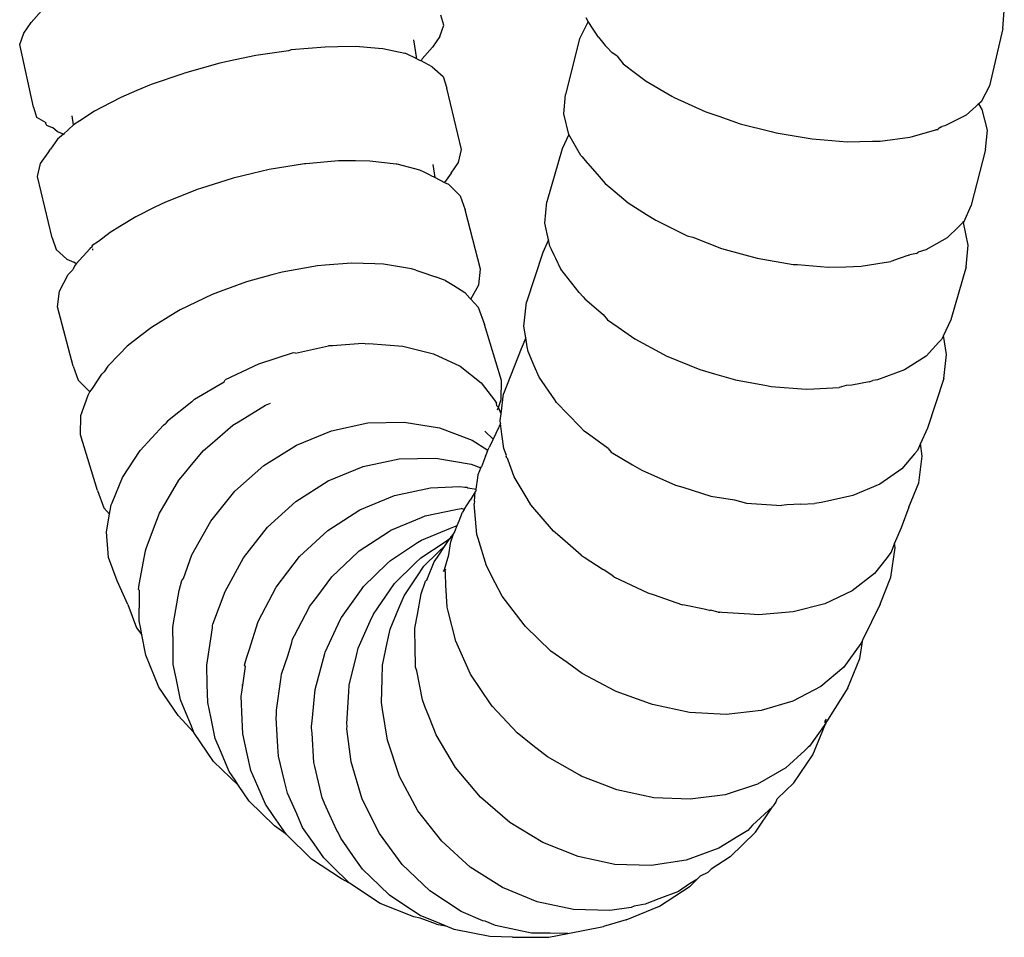
# Model space of a CAD drawing. Units: centimetres. Extents: x -11 to 1497, y -208 to 627.
# Drawn here: x 40 to 44, y -189 to -185 of the extents above; entities that cross this region are included whole.
import ezdxf

# ---------------------------------------------------------------- set-up
doc = ezdxf.new("R2010")
doc.units = ezdxf.units.CM
doc.layers.add('Objeto', color=1, linetype='Continuous')

msp = doc.modelspace()

# ---------------------------------------------------------------- linework, layer by layer
at = {"layer": 'Objeto'}
for p, q in [((40.2528, -185.2791), (40.2094, -185.3287)), ((44.2918, -185.3534), (44.298, -185.2798)), ((41.9435, -185.3395), (41.9309, -185.2976)), ((42.55, -185.3243), (42.5139, -185.3975)), ((42.55, -185.3243), (42.5406, -185.3095)), ((42.5712, -185.3574), (42.55, -185.3243)), ((40.178, -185.3737), (40.2094, -185.3287)), ((41.9267, -185.3873), (41.9435, -185.3395)), ((42.5924, -185.3904), (42.5712, -185.3574)), ((44.2918, -185.3534), (44.2358, -185.5954)), ((40.1613, -185.4215), (40.178, -185.3737)), ((41.83, -185.4814), (41.8177, -185.4017)), ((41.9267, -185.3873), (41.8953, -185.4323)), ((42.5139, -185.3975), (42.4542, -185.6311)), ((42.5924, -185.3904), (42.6213, -185.4257)), ((40.2191, -185.6842), (40.1613, -185.4215)), ((41.2906, -185.4483), (41.1536, -185.4672)), ((41.3025, -185.4442), (41.2906, -185.4483)), ((41.4441, -185.4317), (41.3025, -185.4442)), ((41.4981, -185.431), (41.4441, -185.4317)), ((41.5736, -185.43), (41.4981, -185.431)), ((41.6683, -185.4379), (41.5736, -185.43)), ((41.6864, -185.4394), (41.6683, -185.4379)), ((41.779, -185.4593), (41.6864, -185.4394)), ((41.8953, -185.4323), (41.852, -185.4818)), ((42.6213, -185.4257), (42.6278, -185.4317)), ((42.6497, -185.4548), (42.6278, -185.4317)), ((41.0659, -185.4861), (41.0024, -185.4998)), ((41.1536, -185.4672), (41.0659, -185.4861)), ((41.7833, -185.4594), (41.779, -185.4593)), ((41.83, -185.4814), (41.7833, -185.4594)), ((41.83, -185.4814), (41.8435, -185.4882)), ((41.8479, -185.4892), (41.8435, -185.4882)), ((41.852, -185.4818), (41.8479, -185.4892)), ((41.8947, -185.5145), (41.8479, -185.4892)), ((42.6709, -185.4708), (42.6497, -185.4548)), ((42.6709, -185.4708), (42.6961, -185.5023)), ((41.0024, -185.4998), (40.8542, -185.5411)), ((41.8947, -185.5145), (41.9399, -185.5553)), ((42.6961, -185.5023), (42.7481, -185.5414)), ((40.8464, -185.5438), (40.7138, -185.5895)), ((40.8542, -185.5411), (40.8464, -185.5438)), ((41.9399, -185.5553), (41.9564, -185.6041)), ((42.7481, -185.5414), (42.794, -185.5759)), ((40.7138, -185.5895), (40.6536, -185.6149)), ((42.0175, -185.862), (41.9564, -185.6041)), ((42.794, -185.5759), (42.9016, -185.6382)), ((44.2358, -185.5954), (44.2005, -185.6616)), ((40.5861, -185.6434), (40.5051, -185.6856)), ((40.6536, -185.6149), (40.5861, -185.6434)), ((42.4469, -185.7126), (42.4542, -185.6311)), ((42.9016, -185.6382), (42.9114, -185.6438)), ((42.9114, -185.6438), (43.0445, -185.7039)), ((40.2191, -185.6842), (40.2317, -185.7261)), ((40.5051, -185.6856), (40.4756, -185.701)), ((44.1799, -185.6799), (44.1371, -185.7181)), ((44.1874, -185.6733), (44.1799, -185.6799)), ((44.1909, -185.6701), (44.1874, -185.6733)), ((44.2005, -185.6616), (44.1909, -185.6701)), ((44.2049, -185.6947), (44.1909, -185.6701)), ((44.2268, -185.7814), (44.2049, -185.6947)), ((40.2317, -185.7261), (40.2708, -185.7492)), ((40.3878, -185.7591), (40.3819, -185.7211)), ((40.4756, -185.701), (40.4145, -185.7414)), ((42.4686, -185.7987), (42.4469, -185.7126)), ((43.0445, -185.7039), (43.0983, -185.7226)), ((43.0983, -185.7226), (43.1888, -185.7541)), ((44.1371, -185.7181), (44.0479, -185.7629)), ((40.2718, -185.7542), (40.2708, -185.7492)), ((40.2718, -185.7542), (40.2733, -185.7607)), ((40.2733, -185.7607), (40.2903, -185.7672)), ((40.2903, -185.7672), (40.2991, -185.7705)), ((40.3201, -185.788), (40.2991, -185.7705)), ((40.3878, -185.7591), (40.3447, -185.7974)), ((40.4145, -185.7414), (40.3878, -185.7591)), ((43.1888, -185.7541), (43.3184, -185.7872)), ((43.907, -185.8092), (44.01, -185.7797)), ((44.0187, -185.7792), (44.01, -185.7797)), ((44.0187, -185.7792), (44.0206, -185.775)), ((44.0342, -185.7674), (44.0206, -185.775)), ((44.0342, -185.7674), (44.037, -185.766)), ((44.0479, -185.7629), (44.037, -185.766)), ((40.32, -185.8193), (40.291, -185.8611)), ((40.3447, -185.7974), (40.32, -185.8193)), ((40.3447, -185.7974), (40.3201, -185.788)), ((40.3494, -185.7991), (40.3447, -185.7974)), ((42.4686, -185.7987), (42.4408, -185.8593)), ((42.4906, -185.8379), (42.4686, -185.7987)), ((43.3184, -185.7872), (43.3393, -185.7926)), ((43.3393, -185.7926), (43.4908, -185.8181)), ((43.4908, -185.8181), (43.5415, -185.8222)), ((43.7768, -185.8274), (43.9014, -185.8108)), ((43.9014, -185.8108), (43.907, -185.8092)), ((44.2194, -185.8629), (44.2268, -185.7814)), ((40.2804, -185.876), (40.291, -185.8611)), ((42.0047, -185.917), (42.0175, -185.862)), ((42.4408, -185.8593), (42.3766, -186.0819)), ((42.5193, -185.8882), (42.4906, -185.8379)), ((43.5415, -185.8222), (43.6383, -185.8299)), ((43.6383, -185.8299), (43.7447, -185.828)), ((43.7447, -185.828), (43.7768, -185.8274)), ((40.2493, -185.9206), (40.2804, -185.876)), ((42.523, -185.8925), (42.5193, -185.8882)), ((42.523, -185.8925), (42.5455, -185.9181)), ((44.2194, -185.8629), (44.1593, -186.0966)), ((40.2365, -185.9757), (40.2493, -185.9206)), ((41.3582, -185.9225), (41.2091, -185.9468)), ((41.3637, -185.922), (41.3582, -185.9225)), ((41.5008, -185.9103), (41.3637, -185.922)), ((41.5721, -185.9106), (41.5008, -185.9103)), ((41.6319, -185.9108), (41.5721, -185.9106)), ((41.7433, -185.9235), (41.6319, -185.9108)), ((41.7473, -185.924), (41.7433, -185.9235)), ((41.8428, -185.9493), (41.7473, -185.924)), ((41.907, -185.9806), (41.8985, -185.9255)), ((41.9737, -185.9616), (42.0047, -185.917)), ((42.5455, -185.9181), (42.5476, -185.9218)), ((42.5476, -185.9218), (42.5965, -185.9763)), ((40.2976, -186.2336), (40.2365, -185.9757)), ((41.0586, -185.9827), (40.9208, -186.0258)), ((41.1396, -185.9634), (41.0586, -185.9827)), ((41.2091, -185.9468), (41.1396, -185.9634)), ((41.8603, -185.9577), (41.8428, -185.9493)), ((41.8861, -185.97), (41.8603, -185.9577)), ((41.8861, -185.97), (41.907, -185.9806)), ((41.907, -185.9806), (41.9464, -186.0005)), ((41.9737, -185.9616), (41.9464, -186.0005)), ((42.5965, -185.9763), (42.6212, -186.0057)), ((40.9208, -186.0258), (40.9118, -186.0287)), ((41.9464, -186.0005), (41.9622, -186.0085)), ((41.9622, -186.0085), (42.0116, -186.0576)), ((42.6212, -186.0057), (42.6447, -186.0253)), ((42.6447, -186.0253), (42.7177, -186.0859)), ((40.9118, -186.0287), (40.7736, -186.0833)), ((42.0116, -186.0576), (42.0326, -186.1156)), ((40.7292, -186.1051), (40.6488, -186.1447)), ((40.7736, -186.0833), (40.7292, -186.1051)), ((42.3676, -186.1725), (42.3766, -186.0819)), ((42.7177, -186.0859), (42.7954, -186.1352)), ((44.1593, -186.0966), (44.126, -186.1688)), ((40.6488, -186.1447), (40.5823, -186.1857)), ((42.0979, -186.3658), (42.0326, -186.1156)), ((42.7954, -186.1352), (42.8341, -186.1598)), ((40.5823, -186.1857), (40.5417, -186.2108)), ((42.3824, -186.2423), (42.3676, -186.1725)), ((42.8341, -186.1598), (42.9662, -186.2248)), ((44.1071, -186.1856), (44.0586, -186.2334)), ((44.1228, -186.1702), (44.1071, -186.1856)), ((44.126, -186.1688), (44.1228, -186.1702)), ((44.126, -186.1688), (44.1243, -186.1654)), ((44.1463, -186.2647), (44.126, -186.1688)), ((40.2976, -186.2336), (40.3141, -186.2823)), ((40.5417, -186.2108), (40.493, -186.2496)), ((42.9662, -186.2248), (42.9895, -186.2309)), ((42.9895, -186.2309), (43.1096, -186.2786)), ((44.0586, -186.2334), (43.9687, -186.284)), ((40.4667, -186.2705), (40.4558, -186.2793)), ((40.493, -186.2496), (40.4661, -186.2663)), ((40.4667, -186.2705), (40.4661, -186.2663)), ((42.3824, -186.2423), (42.3593, -186.2957)), ((42.3879, -186.2685), (42.3824, -186.2423)), ((42.3949, -186.2826), (42.3879, -186.2685)), ((44.1373, -186.3553), (44.1463, -186.2647)), ((40.3141, -186.2823), (40.3592, -186.3231)), ((40.4558, -186.2793), (40.3992, -186.3422)), ((40.469, -186.2854), (40.4683, -186.2803)), ((42.3593, -186.2957), (42.29, -186.504)), ((42.4065, -186.3058), (42.3949, -186.2826)), ((42.4131, -186.3199), (42.4065, -186.3058)), ((43.1096, -186.2786), (43.2075, -186.3054)), ((43.2075, -186.3054), (43.2594, -186.3196)), ((43.897, -186.3071), (43.8562, -186.3203)), ((43.897, -186.3071), (43.9015, -186.3056)), ((43.9284, -186.2988), (43.9015, -186.3056)), ((43.9284, -186.2988), (43.9361, -186.2945)), ((43.9687, -186.284), (43.9361, -186.2945)), ((40.3592, -186.3231), (40.3886, -186.3358)), ((40.3941, -186.3478), (40.3853, -186.3644)), ((40.3992, -186.3422), (40.3886, -186.3358)), ((40.3992, -186.3422), (40.3941, -186.3478)), ((41.4124, -186.3513), (41.2635, -186.3778)), ((41.4441, -186.3488), (41.4124, -186.3513)), ((41.556, -186.3399), (41.4441, -186.3488)), ((41.6527, -186.3429), (41.556, -186.3399)), ((41.6894, -186.344), (41.6527, -186.3429)), ((41.8079, -186.3635), (41.6894, -186.344)), ((42.4355, -186.3659), (42.4131, -186.3199)), ((43.2594, -186.3196), (43.4106, -186.3461)), ((43.4106, -186.3461), (43.4292, -186.3461)), ((43.4292, -186.3461), (43.5579, -186.3575)), ((43.5579, -186.3575), (43.6317, -186.3552)), ((43.6317, -186.3552), (43.6964, -186.3532)), ((43.6964, -186.3532), (43.7937, -186.3378)), ((43.7937, -186.3378), (43.8213, -186.3334)), ((43.8562, -186.3203), (43.8213, -186.3334)), ((44.1373, -186.3553), (44.0727, -186.578)), ((40.3284, -186.458), (40.3655, -186.3883)), ((40.3655, -186.3883), (40.3828, -186.3691)), ((40.3853, -186.3644), (40.3828, -186.3691)), ((41.2206, -186.3895), (41.1142, -186.4185)), ((41.2635, -186.3778), (41.2206, -186.3895)), ((41.8255, -186.3697), (41.8079, -186.3635)), ((41.8255, -186.3697), (41.846, -186.377)), ((41.846, -186.377), (41.9076, -186.3976)), ((41.942, -186.4098), (41.9076, -186.3976)), ((42.0897, -186.4307), (42.0979, -186.3658)), ((42.5122, -186.4633), (42.4355, -186.3659)), ((41.1142, -186.4185), (41.0037, -186.4594)), ((41.9506, -186.4128), (41.942, -186.4098)), ((41.9506, -186.4128), (41.9853, -186.4334)), ((41.9853, -186.4334), (42.0319, -186.4628)), ((42.0573, -186.4915), (42.0897, -186.4307)), ((40.3202, -186.5229), (40.3284, -186.458)), ((40.9697, -186.472), (40.8349, -186.5365)), ((41.0037, -186.4594), (40.9697, -186.472)), ((42.0319, -186.4628), (42.0529, -186.4865)), ((42.5286, -186.4816), (42.5122, -186.4633)), ((42.5286, -186.4816), (42.5363, -186.4901)), ((40.3855, -186.7731), (40.3202, -186.5229)), ((42.0529, -186.4865), (42.0573, -186.4915)), ((42.0573, -186.4915), (42.0872, -186.5253)), ((42.2791, -186.6047), (42.29, -186.504)), ((42.5363, -186.4901), (42.612, -186.5555)), ((40.8142, -186.5491), (40.7144, -186.6098)), ((40.8349, -186.5365), (40.8142, -186.5491)), ((42.0872, -186.5253), (42.1144, -186.5982)), ((42.612, -186.5555), (42.6313, -186.578)), ((42.1861, -186.8329), (42.1144, -186.5982)), ((42.2874, -186.6539), (42.2791, -186.6047)), ((42.6313, -186.578), (42.6754, -186.6089)), ((44.0727, -186.578), (44.042, -186.6444)), ((40.6695, -186.6448), (40.6124, -186.6894)), ((40.7144, -186.6098), (40.6695, -186.6448)), ((42.6754, -186.6089), (42.7462, -186.6586)), ((44.042, -186.6444), (44.0348, -186.6601)), ((44.0555, -186.7241), (44.042, -186.6444)), ((40.6124, -186.6894), (40.5807, -186.7222)), ((41.3206, -186.7183), (41.4588, -186.6871)), ((41.476, -186.6873), (41.4588, -186.6871)), ((41.6035, -186.6775), (41.476, -186.6873)), ((41.6129, -186.6783), (41.6035, -186.6775)), ((41.6129, -186.6783), (41.6278, -186.6773)), ((41.6278, -186.6773), (41.7708, -186.6885)), ((41.7708, -186.6885), (41.9, -186.7206)), ((42.2874, -186.6539), (42.2686, -186.6997)), ((42.2939, -186.6922), (42.2874, -186.6539)), ((42.7462, -186.6586), (42.8648, -186.7225)), ((44.0232, -186.6725), (43.9692, -186.731)), ((44.0348, -186.6601), (44.0232, -186.6725)), ((40.5807, -186.7222), (40.5322, -186.7725)), ((41.3107, -186.7166), (41.1641, -186.765)), ((41.3206, -186.7183), (41.3107, -186.7166)), ((41.9, -186.7206), (42.0112, -186.7725)), ((42.2686, -186.6997), (42.1939, -186.8893)), ((42.2971, -186.711), (42.2939, -186.6922)), ((42.3232, -186.7719), (42.2971, -186.711)), ((42.8648, -186.7225), (42.877, -186.7291)), ((42.877, -186.7291), (43.0194, -186.7871)), ((43.9692, -186.731), (43.8783, -186.7882)), ((44.0445, -186.8248), (44.0555, -186.7241)), ((40.5322, -186.7725), (40.5161, -186.7968)), ((41.1641, -186.765), (41.0241, -186.8307)), ((42.0112, -186.7725), (42.1004, -186.8424)), ((42.3436, -186.8193), (42.3232, -186.7719)), ((40.3855, -186.7731), (40.4064, -186.8311)), ((40.4668, -186.867), (40.5069, -186.8063)), ((40.5069, -186.8063), (40.5161, -186.7968)), ((43.0194, -186.7871), (43.08, -186.8049)), ((43.08, -186.8049), (43.1684, -186.8307)), ((43.8783, -186.7882), (43.7652, -186.8299)), ((40.4064, -186.8311), (40.4558, -186.8802)), ((40.8953, -186.9114), (41.0197, -186.8381)), ((41.0197, -186.8381), (41.0241, -186.8307)), ((42.1004, -186.8424), (42.1557, -186.916)), ((42.1844, -186.9136), (42.1861, -186.8329)), ((42.4089, -186.9142), (42.3436, -186.8193)), ((43.1684, -186.8307), (43.2984, -186.8546)), ((43.2984, -186.8546), (43.3191, -186.8584)), ((43.6337, -186.8545), (43.6047, -186.8628)), ((43.657, -186.853), (43.6337, -186.8545)), ((43.73, -186.8393), (43.657, -186.853)), ((43.73, -186.8393), (43.7459, -186.8335)), ((43.7652, -186.8299), (43.7459, -186.8335)), ((44.0445, -186.8248), (43.9748, -187.0331)), ((40.418, -186.9803), (40.4486, -186.8944)), ((40.4486, -186.8944), (40.4558, -186.8802)), ((40.4558, -186.8802), (40.4668, -186.867)), ((42.1836, -186.9736), (42.1939, -186.8893)), ((43.3191, -186.8584), (43.4662, -186.8692)), ((43.4662, -186.8692), (43.4981, -186.8677)), ((43.4981, -186.8677), (43.6047, -186.8628)), ((40.8845, -186.9228), (40.7822, -187.0045)), ((40.8845, -186.9228), (40.8953, -186.9114)), ((41.0873, -187.002), (41.1946, -186.9362)), ((41.1946, -186.9362), (41.2154, -186.9279)), ((42.1557, -186.916), (42.1647, -186.928)), ((42.1664, -186.9392), (42.1647, -186.928)), ((42.1725, -186.9469), (42.1844, -186.9136)), ((42.4169, -186.9258), (42.4089, -186.9142)), ((42.5146, -187.027), (42.4169, -186.9258)), ((42.1725, -186.9469), (42.1664, -186.9392)), ((42.1691, -186.9565), (42.1725, -186.9469)), ((42.1836, -186.9736), (42.1725, -186.9469)), ((42.1802, -187.0011), (42.1836, -186.9736)), ((40.4163, -187.0611), (40.418, -186.9803)), ((40.6676, -187.1277), (40.7658, -187.0205)), ((40.7658, -187.0205), (40.7732, -187.0143)), ((40.7822, -187.0045), (40.7732, -187.0143)), ((40.9596, -187.1048), (41.0568, -187.0207)), ((41.0568, -187.0207), (41.0873, -187.002)), ((41.4708, -187.0443), (41.6234, -187.0116)), ((41.6234, -187.0116), (41.7765, -187.0075)), ((41.7765, -187.0075), (41.9246, -187.032)), ((42.1819, -187.0142), (42.1762, -187.026)), ((42.1819, -187.0142), (42.1802, -187.0011)), ((42.1833, -187.0247), (42.1819, -187.0142)), ((40.488, -187.2958), (40.4163, -187.0611)), ((41.3237, -187.1043), (41.4708, -187.0443)), ((41.9246, -187.032), (42.0517, -187.0801)), ((42.1158, -187.0462), (42.1503, -187.0794)), ((42.173, -187.0326), (42.1503, -187.0794)), ((42.1762, -187.026), (42.173, -187.0326)), ((42.1876, -187.0586), (42.1833, -187.0247)), ((42.1954, -187.1186), (42.1876, -187.0586)), ((42.5146, -187.027), (42.5334, -187.0458)), ((42.5507, -187.0585), (42.5334, -187.0458)), ((42.6332, -187.1194), (42.5507, -187.0585)), ((43.9748, -187.0331), (43.9465, -187.0983)), ((42.0517, -187.0801), (42.0628, -187.0844)), ((42.0628, -187.0844), (42.1286, -187.1261)), ((42.1474, -187.0852), (42.1332, -187.1147)), ((42.1488, -187.0824), (42.1474, -187.0852)), ((42.1503, -187.0794), (42.1488, -187.0824)), ((43.9465, -187.0983), (43.9335, -187.1266)), ((43.9533, -187.1513), (43.9465, -187.0983)), ((40.5933, -187.2409), (40.6676, -187.1277)), ((40.8831, -187.188), (40.9339, -187.1271)), ((40.9339, -187.1271), (40.9596, -187.1048)), ((41.1872, -187.1897), (41.3237, -187.1043)), ((42.1184, -187.1517), (42.1239, -187.138)), ((42.1239, -187.138), (42.1286, -187.1261)), ((42.1286, -187.1261), (42.1332, -187.1147)), ((42.206, -187.1478), (42.1954, -187.1186)), ((42.6332, -187.1194), (42.6464, -187.1338)), ((42.6464, -187.1338), (42.7358, -187.1868)), ((43.921, -187.1413), (43.8678, -187.2044)), ((43.9335, -187.1266), (43.921, -187.1413)), ((41.6038, -187.1948), (41.7561, -187.1624)), ((41.7561, -187.1624), (41.9091, -187.1589)), ((41.9091, -187.1589), (42.0575, -187.1844)), ((42.0575, -187.1844), (42.0989, -187.2004)), ((42.1184, -187.1517), (42.1008, -187.1958)), ((42.2054, -187.1521), (42.2049, -187.1556)), ((42.2049, -187.1556), (42.2097, -187.1578)), ((42.2054, -187.1521), (42.206, -187.1478)), ((42.2097, -187.1578), (42.2114, -187.1624)), ((42.2114, -187.1624), (42.2117, -187.1655)), ((42.2136, -187.1685), (42.2117, -187.1655)), ((42.239, -187.238), (42.2136, -187.1685)), ((43.9395, -187.2631), (43.9533, -187.1513)), ((40.8299, -187.2518), (40.8532, -187.2239)), ((40.8532, -187.2239), (40.8831, -187.188)), ((41.0658, -187.2976), (41.1872, -187.1897)), ((41.4575, -187.255), (41.6038, -187.1948)), ((42.0879, -187.2279), (42.0944, -187.2117)), ((42.0944, -187.2117), (42.0989, -187.2004)), ((42.0989, -187.2004), (42.1008, -187.1958)), ((42.7358, -187.1868), (42.7757, -187.2104)), ((42.7757, -187.2104), (42.9167, -187.2731)), ((43.8678, -187.2044), (43.7756, -187.2692)), ((40.5491, -187.3471), (40.5933, -187.2409)), ((40.7746, -187.3461), (40.8299, -187.2518)), ((41.3219, -187.341), (41.4575, -187.255)), ((42.0792, -187.2903), (42.0859, -187.2422)), ((42.0859, -187.2422), (42.0879, -187.2279)), ((42.2939, -187.3293), (42.239, -187.238)), ((43.7756, -187.2692), (43.6615, -187.3169)), ((43.8973, -187.3649), (43.9395, -187.2631)), ((40.488, -187.2958), (40.5152, -187.3686)), ((40.9638, -187.4242), (41.0658, -187.2976)), ((41.7353, -187.3165), (41.8871, -187.2845)), ((41.8871, -187.2845), (42.0099, -187.2784)), ((42.0099, -187.2784), (42.0309, -187.282)), ((42.0309, -187.282), (42.04, -187.2819)), ((42.04, -187.2819), (42.0445, -187.2844)), ((42.0445, -187.2844), (42.0792, -187.2903)), ((42.0754, -187.3014), (42.0539, -187.3354)), ((42.0723, -187.3401), (42.0754, -187.3014)), ((42.0784, -187.2967), (42.0754, -187.3014)), ((42.0784, -187.2967), (42.0792, -187.2903)), ((42.9167, -187.2731), (42.9476, -187.2813)), ((42.9476, -187.2813), (43.0647, -187.3196)), ((40.5453, -187.3561), (40.5491, -187.3471)), ((40.7486, -187.3905), (40.7746, -187.3461)), ((41.2019, -187.4497), (41.3219, -187.341)), ((41.5899, -187.3767), (41.7353, -187.3165)), ((42.029, -187.375), (42.0539, -187.3354)), ((42.0723, -187.3401), (42.0708, -187.3513)), ((42.0822, -187.4807), (42.0708, -187.3513)), ((42.3094, -187.3551), (42.2939, -187.3293)), ((43.0647, -187.3196), (43.1648, -187.3348)), ((43.1648, -187.3348), (43.2147, -187.3484)), ((43.2147, -187.3484), (43.3617, -187.3585)), ((43.4429, -187.3533), (43.5002, -187.3496)), ((43.5294, -187.3459), (43.5002, -187.3496)), ((43.6615, -187.3169), (43.5294, -187.3459)), ((40.5152, -187.3686), (40.5385, -187.395)), ((40.5385, -187.395), (40.5412, -187.3794)), ((40.5412, -187.3794), (40.5453, -187.3561)), ((40.7194, -187.4675), (40.7486, -187.3905)), ((41.4558, -187.463), (41.5899, -187.3767)), ((41.8648, -187.4021), (41.9938, -187.3754)), ((41.9938, -187.3754), (42.0159, -187.3708)), ((42.0074, -187.4227), (42.0217, -187.3866)), ((42.029, -187.375), (42.0159, -187.3708)), ((42.029, -187.375), (42.0217, -187.3866)), ((42.4043, -187.4659), (42.3094, -187.3551)), ((43.3838, -187.3553), (43.3617, -187.3585)), ((43.4429, -187.3533), (43.3838, -187.3553)), ((43.8973, -187.3649), (43.8645, -187.4527)), ((40.5254, -187.4695), (40.5385, -187.395)), ((40.8846, -187.5653), (40.9638, -187.4242)), ((41.7206, -187.4619), (41.849, -187.4086)), ((41.849, -187.4086), (41.8648, -187.4021)), ((41.9993, -187.4429), (42.0074, -187.4227)), ((40.5341, -187.5771), (40.5254, -187.4695)), ((40.6925, -187.5386), (40.7194, -187.4675)), ((41.1014, -187.5776), (41.2019, -187.4497)), ((41.3374, -187.5726), (41.4558, -187.463)), ((41.5882, -187.5483), (41.7107, -187.4684)), ((41.7107, -187.4684), (41.7206, -187.4619)), ((41.849, -187.5034), (41.9709, -187.453)), ((41.9709, -187.453), (41.9917, -187.4445)), ((41.9836, -187.4768), (41.9878, -187.4718)), ((41.9878, -187.4718), (41.9896, -187.4675)), ((41.9896, -187.4675), (41.9993, -187.4429)), ((41.9917, -187.4445), (41.9993, -187.4429)), ((42.4312, -187.4892), (42.4043, -187.4659)), ((43.8645, -187.4527), (43.8373, -187.5168)), ((41.7188, -187.5891), (41.8321, -187.5145)), ((41.8321, -187.5145), (41.849, -187.5034)), ((41.8463, -187.5782), (41.9483, -187.5113)), ((41.9483, -187.5113), (41.9689, -187.4966)), ((41.9489, -187.5263), (41.9689, -187.4966)), ((41.9733, -187.4902), (41.9689, -187.4966)), ((41.9712, -187.518), (41.9724, -187.5106)), ((41.9724, -187.5106), (41.9836, -187.4768)), ((41.9733, -187.4902), (41.9836, -187.4768)), ((42.0872, -187.497), (42.0822, -187.4807)), ((42.1221, -187.6116), (42.0872, -187.497)), ((42.5204, -187.5667), (42.4312, -187.4892)), ((43.8373, -187.5168), (43.8326, -187.5285)), ((43.839, -187.536), (43.8373, -187.5168)), ((40.6638, -187.6909), (40.6905, -187.5493)), ((40.6905, -187.5493), (40.6925, -187.5386)), ((41.4721, -187.6587), (41.5837, -187.5527)), ((41.5837, -187.5527), (41.5882, -187.5483)), ((41.8599, -187.6139), (41.9183, -187.5565)), ((41.9162, -187.5749), (41.9489, -187.5263)), ((41.9183, -187.5565), (41.9489, -187.5263)), ((41.9637, -187.5651), (41.9712, -187.518)), ((43.8222, -187.5549), (43.7997, -187.5838)), ((43.8217, -187.6594), (43.839, -187.536)), ((43.8326, -187.5285), (43.8222, -187.5549)), ((40.5713, -187.6754), (40.5341, -187.5771)), ((40.8491, -187.6649), (40.8846, -187.5653)), ((41.0239, -187.7202), (41.1014, -187.5776)), ((41.239, -187.7017), (41.3374, -187.5726)), ((41.7058, -187.6016), (41.7188, -187.5891)), ((41.8235, -187.6007), (41.8463, -187.5782)), ((41.8728, -187.6685), (41.9022, -187.5956)), ((41.9022, -187.5956), (41.9162, -187.5749)), ((41.9457, -187.6277), (41.9637, -187.5651)), ((42.5204, -187.5667), (42.5286, -187.572)), ((42.5286, -187.572), (42.5333, -187.5761)), ((42.5333, -187.5761), (42.6133, -187.6274)), ((43.7997, -187.5838), (43.7528, -187.6441)), ((41.6055, -187.6988), (41.7058, -187.6016)), ((41.7364, -187.6862), (41.8235, -187.6007)), ((41.8304, -187.6577), (41.8599, -187.6139)), ((41.9457, -187.6277), (41.94, -187.6358)), ((41.9473, -187.6317), (41.9457, -187.6277)), ((41.9457, -187.6277), (41.9508, -187.6277)), ((41.9499, -187.6388), (41.9473, -187.6317)), ((41.9509, -187.6453), (41.9499, -187.6388)), ((41.9536, -187.6281), (41.9508, -187.6277)), ((42.1591, -187.6827), (42.1221, -187.6116)), ((42.6539, -187.654), (42.6133, -187.6274)), ((40.6155, -187.7742), (40.5713, -187.6754)), ((40.8309, -187.7161), (40.8429, -187.6735)), ((40.8429, -187.6735), (40.8491, -187.6649)), ((41.4095, -187.7434), (41.4721, -187.6587)), ((41.7761, -187.7381), (41.8304, -187.6577)), ((41.8484, -187.7289), (41.8658, -187.6761)), ((41.8693, -187.6736), (41.8658, -187.6761)), ((41.8728, -187.6685), (41.8693, -187.6736)), ((41.951, -187.6933), (41.9509, -187.6453)), ((42.1888, -187.7397), (42.1591, -187.6827)), ((42.6539, -187.654), (42.6605, -187.6593)), ((42.6605, -187.6593), (42.8001, -187.7248)), ((43.7528, -187.6441), (43.6588, -187.7171)), ((43.7762, -187.7726), (43.8217, -187.6594)), ((40.6607, -187.7119), (40.6638, -187.6909)), ((40.6607, -187.7119), (40.6637, -187.7142)), ((40.6637, -187.7142), (40.6634, -187.7894)), ((40.8079, -187.8513), (40.8309, -187.7161)), ((40.9722, -187.8565), (41.0239, -187.7202)), ((41.1638, -187.8459), (41.239, -187.7017)), ((41.513, -187.8287), (41.5967, -187.7112)), ((41.5967, -187.7112), (41.6055, -187.6988)), ((41.6477, -187.8144), (41.7176, -187.7132)), ((41.7176, -187.7132), (41.7364, -187.6862)), ((41.9579, -187.786), (41.951, -187.6933)), ((43.6588, -187.7171), (43.5434, -187.7715)), ((41.3795, -187.7827), (41.4095, -187.7434)), ((41.7544, -187.7899), (41.7761, -187.7381)), ((41.8323, -187.8162), (41.8484, -187.7289)), ((42.2802, -187.8604), (42.1888, -187.7397)), ((42.8001, -187.7248), (42.8222, -187.7323)), ((42.8222, -187.7323), (42.9466, -187.7763)), ((40.6155, -187.7742), (40.6527, -187.8725)), ((40.6632, -187.8423), (40.6634, -187.7894)), ((41.3157, -187.905), (41.3771, -187.7874)), ((41.3771, -187.7874), (41.3795, -187.7827)), ((41.7173, -187.8783), (41.7544, -187.7899)), ((41.9619, -187.8022), (41.9579, -187.786)), ((41.9931, -187.928), (41.9619, -187.8022)), ((42.9542, -187.7768), (42.9466, -187.7763)), ((43.0372, -187.7934), (42.9542, -187.7768)), ((43.0599, -187.799), (43.0372, -187.7934)), ((43.0599, -187.799), (43.063, -187.7986)), ((43.0957, -187.8062), (43.063, -187.7986)), ((43.0957, -187.8062), (43.1034, -187.8067)), ((43.1108, -187.8082), (43.1034, -187.8067)), ((43.4105, -187.8055), (43.2647, -187.8178)), ((43.5434, -187.7715), (43.4105, -187.8055)), ((43.7762, -187.7726), (43.7034, -187.922)), ((40.6698, -187.8765), (40.6632, -187.8423)), ((41.125, -187.9669), (41.1638, -187.8459)), ((41.4444, -187.9744), (41.5081, -187.8391)), ((41.5081, -187.8391), (41.513, -187.8287)), ((41.5835, -187.9585), (41.6343, -187.8443)), ((41.6343, -187.8443), (41.6477, -187.8144)), ((41.8218, -187.8732), (41.8323, -187.8162)), ((43.229, -187.8156), (43.1108, -187.8082)), ((43.2647, -187.8178), (43.229, -187.8156)), ((40.6527, -187.8725), (40.6745, -187.9016)), ((40.6745, -187.9016), (40.6698, -187.8765)), ((40.8045, -187.8714), (40.8079, -187.8513)), ((40.8054, -187.9446), (40.8045, -187.8714)), ((40.9505, -188.0107), (40.972, -187.8727)), ((40.971, -187.8669), (40.9713, -187.8625)), ((40.972, -187.8727), (40.971, -187.8669)), ((40.9713, -187.8625), (40.9722, -187.8565)), ((41.7053, -187.9355), (41.7173, -187.8783)), ((41.8229, -187.9639), (41.8218, -187.8732)), ((42.2863, -187.8663), (42.2802, -187.8604)), ((42.3932, -187.9698), (42.2863, -187.8663)), ((40.6909, -187.9877), (40.6745, -187.9016)), ((41.3041, -187.9338), (41.3079, -187.92)), ((41.3079, -187.92), (41.3157, -187.905)), ((42.0272, -188.0038), (41.9931, -187.928)), ((43.6908, -188.0006), (43.7034, -187.922)), ((43.7034, -187.922), (43.6955, -187.9381)), ((40.8064, -188.0259), (40.8054, -187.9446)), ((41.1143, -188.0003), (41.125, -187.9669)), ((41.2887, -187.9857), (41.3041, -187.9338)), ((41.5761, -187.9888), (41.5835, -187.9585)), ((41.6854, -188.0296), (41.7053, -187.9355)), ((41.8236, -188.0236), (41.8229, -187.9639)), ((42.4609, -188.0187), (42.3932, -187.9698)), ((43.6955, -187.9381), (43.6703, -187.9729)), ((40.7459, -188.122), (40.6909, -187.9877)), ((40.9475, -188.0299), (40.9505, -188.0107)), ((41.1061, -188.0298), (41.1143, -188.0003)), ((41.2608, -188.0671), (41.2887, -187.9857)), ((41.402, -188.1311), (41.4426, -187.9807)), ((41.4426, -187.9807), (41.4444, -187.9744)), ((41.5458, -188.1137), (41.5761, -187.9888)), ((42.0553, -188.0664), (42.0272, -188.0038)), ((43.6519, -187.9981), (43.6233, -188.0374)), ((43.6412, -188.1246), (43.6908, -188.0006)), ((43.6703, -187.9729), (43.6519, -187.9981)), ((40.8181, -188.0836), (40.8064, -188.0259)), ((40.9494, -188.1107), (40.9475, -188.0299)), ((41.0987, -188.1139), (41.1097, -188.0342)), ((41.1097, -188.0342), (41.1061, -188.0298)), ((41.684, -188.0879), (41.6854, -188.0296)), ((41.8243, -188.0375), (41.8236, -188.0236)), ((41.8295, -188.0537), (41.8243, -188.0375)), ((41.8534, -188.1749), (41.8295, -188.0537)), ((42.5239, -188.0641), (42.4609, -188.0187)), ((43.6233, -188.0374), (43.527, -188.1192)), ((40.8365, -188.1744), (40.8181, -188.0836)), ((41.2398, -188.2189), (41.2578, -188.0897)), ((41.2578, -188.0897), (41.2608, -188.0671)), ((41.6816, -188.1868), (41.684, -188.0879)), ((42.1424, -188.1966), (42.0553, -188.0664)), ((42.6611, -188.1365), (42.5239, -188.0641)), ((40.8264, -188.2407), (40.7459, -188.122)), ((40.9512, -188.1865), (40.9494, -188.1107)), ((41.0987, -188.1139), (41.094, -188.1135)), ((41.0947, -188.1427), (41.0987, -188.1139)), ((41.39, -188.2643), (41.402, -188.1311)), ((41.5441, -188.1414), (41.5458, -188.1137)), ((42.6679, -188.1401), (42.6611, -188.1365)), ((43.527, -188.1192), (43.4098, -188.1808)), ((43.6412, -188.1246), (43.5553, -188.2603)), ((40.8538, -188.2162), (40.8365, -188.1744)), ((41.0924, -188.1596), (41.0947, -188.1427)), ((41.0962, -188.2573), (41.0924, -188.1596)), ((41.536, -188.2747), (41.5441, -188.1414)), ((41.8641, -188.2025), (41.8534, -188.1749)), ((42.8119, -188.1922), (42.6679, -188.1401)), ((40.8827, -188.2854), (40.8538, -188.2162)), ((40.9653, -188.2532), (40.9512, -188.1865)), ((41.2406, -188.2384), (41.2398, -188.2189)), ((41.6861, -188.216), (41.6816, -188.1868)), ((41.7059, -188.3446), (41.6861, -188.216)), ((41.8828, -188.2507), (41.8641, -188.2025)), ((42.1479, -188.2025), (42.1424, -188.1966)), ((42.2516, -188.314), (42.1479, -188.2025)), ((42.8203, -188.1952), (42.8119, -188.1922)), ((42.9759, -188.2275), (42.8203, -188.1952)), ((43.2758, -188.2202), (43.1295, -188.2359)), ((43.4098, -188.1808), (43.2758, -188.2202)), ((40.8936, -188.3118), (40.8264, -188.2407)), ((40.9831, -188.3371), (40.9653, -188.2532)), ((41.0986, -188.3185), (41.0962, -188.2573)), ((41.2392, -188.2508), (41.2406, -188.2384)), ((41.245, -188.3491), (41.2392, -188.2508)), ((41.9105, -188.322), (41.8828, -188.2507)), ((43.1295, -188.2359), (42.9759, -188.2275)), ((43.544, -188.2678), (43.5488, -188.2602)), ((43.5553, -188.2603), (43.5486, -188.2699)), ((43.5488, -188.2602), (43.5511, -188.2566)), ((40.8936, -188.3118), (40.8827, -188.2854)), ((41.3875, -188.2928), (41.3878, -188.289)), ((41.3894, -188.3156), (41.3875, -188.2928)), ((41.3876, -188.2853), (41.39, -188.2643)), ((41.3878, -188.289), (41.3876, -188.2853)), ((41.5373, -188.2861), (41.536, -188.2747)), ((41.5364, -188.2966), (41.5373, -188.2861)), ((41.5545, -188.4359), (41.5364, -188.2966)), ((43.5481, -188.2729), (43.4796, -188.3694)), ((43.4939, -188.4062), (43.5481, -188.2729)), ((43.5481, -188.2729), (43.544, -188.2678)), ((43.5486, -188.2699), (43.5481, -188.2729)), ((40.976, -188.4334), (40.8936, -188.3118)), ((41.005, -188.3892), (40.9831, -188.3371)), ((41.1173, -188.4019), (41.0986, -188.3185)), ((41.3967, -188.4386), (41.3894, -188.3156)), ((41.7575, -188.4977), (41.7059, -188.3446)), ((41.9928, -188.4599), (41.9105, -188.322)), ((42.3176, -188.3663), (42.2516, -188.314)), ((41.2458, -188.3702), (41.245, -188.3491)), ((41.2464, -188.3727), (41.2458, -188.3702)), ((41.2487, -188.4117), (41.2464, -188.3727)), ((42.3789, -188.4148), (42.3176, -188.3663)), ((43.4745, -188.374), (43.4595, -188.3878)), ((43.4796, -188.3694), (43.4745, -188.374)), ((41.0162, -188.4158), (41.005, -188.3892)), ((41.0406, -188.4735), (41.0162, -188.4158)), ((41.1329, -188.4714), (41.1173, -188.4019)), ((41.274, -188.5166), (41.2487, -188.4117)), ((42.5144, -188.4921), (42.3789, -188.4148)), ((43.4595, -188.3878), (43.3803, -188.46)), ((43.4141, -188.524), (43.4939, -188.4062)), ((41.0808, -188.5352), (40.976, -188.4334)), ((41.4011, -188.4547), (41.3967, -188.4386)), ((41.4323, -188.5863), (41.4011, -188.4547)), ((41.6005, -188.5919), (41.5545, -188.4359)), ((42.0975, -188.5839), (41.9928, -188.4599)), ((43.3803, -188.46), (43.2609, -188.5288)), ((41.0419, -188.4766), (41.0406, -188.4735)), ((41.0666, -188.513), (41.0419, -188.4766)), ((41.162, -188.539), (41.1329, -188.4714)), ((41.8346, -188.6407), (41.7575, -188.4977)), ((42.5202, -188.4954), (42.5144, -188.4921)), ((42.6192, -188.5334), (42.5202, -188.4954)), ((41.0808, -188.5352), (41.0666, -188.513)), ((41.1258, -188.6003), (41.0808, -188.5352)), ((41.1939, -188.6132), (41.162, -188.539)), ((41.2861, -188.5667), (41.274, -188.5166)), ((42.6707, -188.5532), (42.6192, -188.5334)), ((43.2609, -188.5288), (43.1255, -188.5737)), ((43.3439, -188.5912), (43.4141, -188.524)), ((41.3251, -188.6544), (41.2861, -188.5667)), ((41.441, -188.6059), (41.4323, -188.5863)), ((41.6726, -188.7373), (41.6005, -188.5919)), ((42.2211, -188.6898), (42.0975, -188.5839)), ((42.8253, -188.5861), (42.6707, -188.5532)), ((42.9786, -188.593), (42.8253, -188.5861)), ((43.1255, -188.5737), (42.9786, -188.593)), ((43.3374, -188.6065), (43.3439, -188.5912)), ((41.2318, -188.7038), (41.1258, -188.6003)), ((41.2293, -188.6651), (41.1939, -188.6132)), ((41.4424, -188.6111), (41.441, -188.6059)), ((41.4635, -188.6565), (41.4424, -188.6111)), ((43.3237, -188.6252), (43.2403, -188.7019)), ((43.2532, -188.7308), (43.3237, -188.6252)), ((43.3237, -188.6252), (43.328, -188.6204)), ((43.328, -188.6204), (43.3374, -188.6065)), ((41.2387, -188.6788), (41.2293, -188.6651)), ((41.3501, -188.7108), (41.3251, -188.6544)), ((41.4933, -188.7235), (41.4635, -188.6565)), ((41.9348, -188.769), (41.8346, -188.6407)), ((41.2805, -188.7399), (41.2318, -188.7038)), ((41.2582, -188.7074), (41.2387, -188.6788)), ((41.2805, -188.7399), (41.2582, -188.7074)), ((41.3981, -188.7803), (41.3501, -188.7108)), ((42.3594, -188.7739), (42.2211, -188.6898)), ((43.2403, -188.7019), (43.221, -188.7235)), ((41.3875, -188.8448), (41.2805, -188.7399)), ((41.4976, -188.7297), (41.4933, -188.7235)), ((41.5101, -188.7566), (41.4976, -188.7297)), ((41.5742, -188.8474), (41.5101, -188.7566)), ((41.7682, -188.8673), (41.6726, -188.7373)), ((43.1789, -188.7495), (43.099, -188.7988)), ((43.1469, -188.8349), (43.2532, -188.7308)), ((43.221, -188.7235), (43.1789, -188.7495)), ((41.4386, -188.8388), (41.3981, -188.7803)), ((42.0545, -188.878), (41.9348, -188.769)), ((42.5078, -188.8335), (42.3594, -188.7739)), ((43.099, -188.7988), (42.9618, -188.8488)), ((41.4914, -188.8907), (41.4386, -188.8388)), ((42.6611, -188.8664), (42.5078, -188.8335)), ((43.1469, -188.8349), (43.0661, -188.887)), ((41.5133, -188.9266), (41.3875, -188.8448)), ((41.6018, -188.8863), (41.5742, -188.8474)), ((41.8841, -188.9774), (41.7682, -188.8673)), ((42.1897, -188.9641), (42.0545, -188.878)), ((42.8142, -188.8715), (42.6611, -188.8664)), ((42.9618, -188.8488), (42.8142, -188.8715)), ((41.5295, -188.928), (41.4914, -188.8907)), ((41.6727, -188.9553), (41.6018, -188.8863)), ((43.0068, -188.9295), (43.022, -188.9146)), ((43.022, -188.9146), (43.0534, -188.8995)), ((43.0661, -188.887), (43.0534, -188.8995)), ((41.5471, -188.9453), (41.5133, -188.9266)), ((41.5471, -188.9453), (41.5295, -188.928)), ((41.676, -189.0304), (41.5471, -188.9453)), ((41.7144, -188.9957), (41.6727, -188.9553)), ((42.3358, -189.0243), (42.1897, -188.9641)), ((42.8499, -189.0421), (42.9776, -188.9582)), ((42.9748, -188.948), (42.9285, -188.98)), ((43.0068, -188.9295), (42.9748, -188.948)), ((42.9776, -188.9582), (43.0068, -188.9295)), ((41.7878, -189.0441), (41.7144, -188.9957)), ((42.0163, -189.0638), (41.8841, -188.9774)), ((42.9285, -188.98), (42.8467, -189.0118)), ((41.8169, -189.0874), (41.676, -189.0304)), ((41.8441, -189.0812), (41.7878, -189.0441)), ((42.4879, -189.0566), (42.3358, -189.0243)), ((42.731, -189.0469), (42.6409, -189.0599)), ((42.7089, -189.0992), (42.8499, -189.0421)), ((42.7425, -189.0422), (42.731, -189.0469)), ((42.7895, -189.034), (42.7425, -189.0422)), ((42.8467, -189.0118), (42.7895, -189.034)), ((41.8432, -189.0923), (41.8169, -189.0874)), ((41.9168, -189.1111), (41.8441, -189.0812)), ((42.107, -189.1035), (42.0163, -189.0638)), ((42.6409, -189.0599), (42.4879, -189.0566)), ((41.912, -189.1178), (41.8432, -189.0923)), ((41.912, -189.1178), (41.9507, -189.1251)), ((41.9507, -189.1251), (41.9168, -189.1111)), ((41.9864, -189.1398), (41.9507, -189.1251)), ((42.1165, -189.1054), (42.107, -189.1035)), ((42.1604, -189.1236), (42.1165, -189.1054)), ((42.2459, -189.1413), (42.1604, -189.1236)), ((42.4643, -189.1563), (42.6138, -189.128)), ((42.7089, -189.0992), (42.6138, -189.128)), ((42.1366, -189.1695), (41.9864, -189.1398)), ((42.232, -189.1729), (42.1366, -189.1695)), ((42.3115, -189.1548), (42.2459, -189.1413)), ((42.3894, -189.1555), (42.3115, -189.1548)), ((42.3849, -189.1727), (42.4643, -189.1563)), ((42.4643, -189.1563), (42.3894, -189.1555)), ((42.232, -189.1729), (42.3849, -189.1727))]:
    msp.add_line(p, q, dxfattribs=at)

doc.saveas('drawing.dxf')
